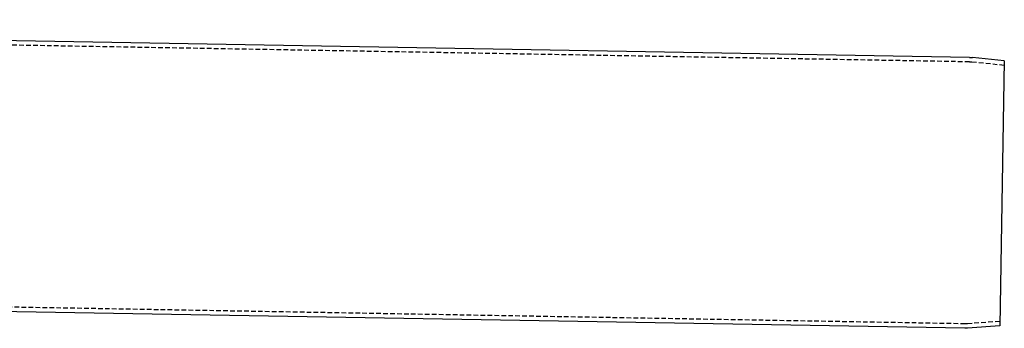
# Model space of a CAD drawing. Extents: x 195 to 1538, y 531 to 1057.
# Drawn here: x 866 to 1132, y 861 to 944 of the extents above; entities that cross this region are included whole.
import ezdxf

# ---------------------------------------------------------------- set-up
doc = ezdxf.new("R2010")
doc.units = 0
doc.header["$LTSCALE"] = 5
doc.linetypes.add('VERDECKT', pattern=[0.375, 0.25, -0.125])
doc.layers.get('0').update_dxf_attribs({"linetype": 'CONTINUOUS'})
doc.layers.add('STEMPEL', color=3, linetype='CONTINUOUS')

# ---------------------------------------------------------------- blocks, each defined once
blk = doc.blocks.new('A$C549797F1')
at = {"extrusion": (0, 1, -2e-16)}
for p, q in [((1114.48065, -3.82569), (532.17024, 6.33858)), ((1123.84096, -4.77659), (1115.2295, -3.87149)), ((1123.84096, -4.77659), (1122.59442, -76.19092)), ((1113.20662, -76.81457), (530.89621, -66.6503)), ((1122.59442, -76.19092), (1113.95662, -76.79493))]:
    blk.add_line(p, q, dxfattribs=at)
at = {"color": 1, "linetype": 'VERDECKT', "extrusion": (0, 1, -2e-16)}
for p, q in [((1114.47717, -5.02581), (530.69885, 5.16408)), ((1123.81994, -5.98099), (1115.0867, -5.06309)), ((1113.24503, -75.61506), (529.46671, -65.42517)), ((1122.61545, -74.98652), (1113.85549, -75.59907))]:
    blk.add_line(p, q, dxfattribs=at)
at = {"color": 1, "linetype": 'VERDECKT', "extrusion": (0, -2e-16, -1)}
for centre, start, end in [((-1114.355, -12.02474), 91, 96), ((-1113.3672, -68.61612), 266, 271)]:
    blk.add_arc(centre, 7, start, end, dxfattribs=at)
at = {"extrusion": (0, -2e-16, -1)}
for centre, start, end in [((-1114.33056, -12.42438), 91, 96), ((-1113.35672, -68.21588), 266, 271)]:
    blk.add_arc(centre, 8.6, start, end, dxfattribs=at)

msp = doc.modelspace()

# ---------------------------------------------------------------- block references
at = {"layer": 'STEMPEL'}
msp.add_blockref('A$C549797F1', (7.94, 937.73), dxfattribs=at)

doc.saveas('drawing.dxf')
